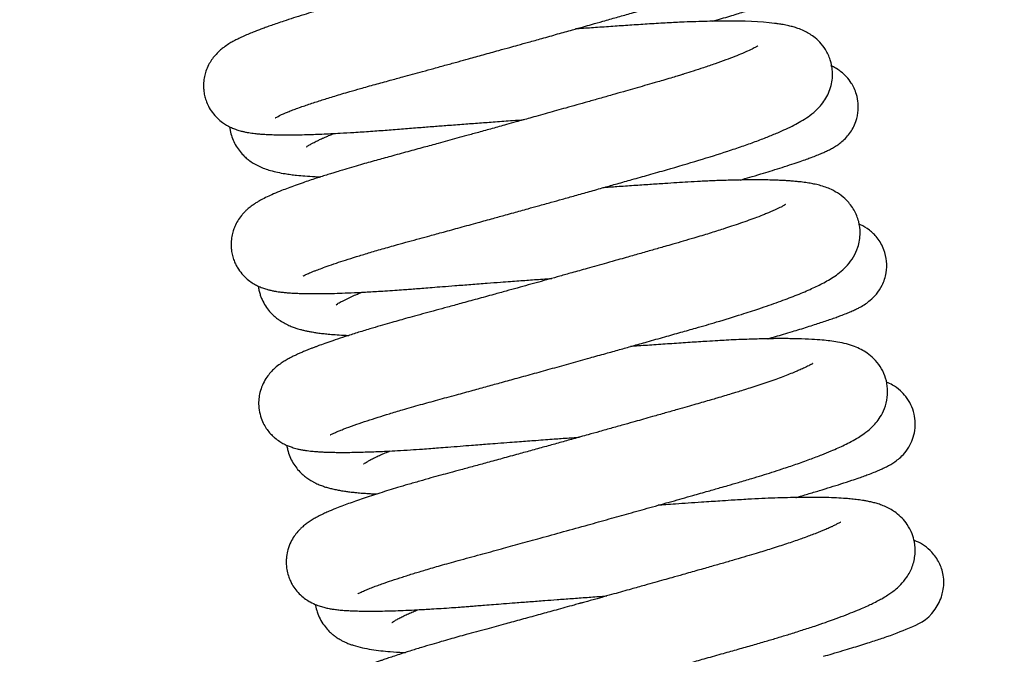
# Model space of a CAD drawing. Units: millimetres. Extents: x -1837 to 3913, y -5869 to -1756.
# Drawn here: x 150 to 189, y -2776 to -2751 of the extents above; entities that cross this region are included whole.
import ezdxf

# ---------------------------------------------------------------- set-up
doc = ezdxf.new("R2010")
doc.units = ezdxf.units.MM
doc.header["$LTSCALE"] = 10
doc.layers.add('FAKRO LOFT LADDERS', color=7, linetype='Continuous')
doc.layers.add('FAKRO TEXT', color=80, linetype='Continuous', lineweight=9)
doc.styles.get("Standard").update_dxf_attribs({"font": 'verdana.ttf'})
doc.dimstyles.get("Standard").update_dxf_attribs({"dimtxt": 0.18, "dimasz": 0.18, "dimexe": 0.18, "dimexo": 0.0625, "dimgap": 0.09, "dimtad": 0, "dimtih": 1, "dimtoh": 1, "dimdec": 4, "dimzin": 0, "dimdsep": 46, "dimtxsty": 'Standard', "dimcen": 0.09, "dimadec": 0, "dimazin": 0, "dimtfac": 1, "dimtdec": 4, "dimtofl": 0, "dimtmove": 0, "dimatfit": 3, "dimfxl": 1, "dimtolj": 1, "dimtzin": 0, "dimarcsym": 0})

# ---------------------------------------------------------------- blocks, each defined once
blk = doc.blocks.new('*D10')
at = {"layer": 'Defpoints', "color": 0, "linetype": 'Continuous', "transparency": 16777216}
for p in [(0.665, -2601.566), (1367.361, -5221.561), (0.665, -5389.612)]:
    blk.add_point(p, dxfattribs=at)
at = {"layer": 'FAKRO TEXT', "color": 0, "linetype": 'Continuous', "lineweight": -2, "transparency": 16777216}
for p, q in [((0.665, -2601.629), (0.665, -5389.792)), ((1367.361, -5221.623), (1367.361, -5389.792)), ((1337.361, -5389.612), (30.665, -5389.612))]:
    blk.add_line(p, q, dxfattribs=at)
at = {"layer": 'FAKRO TEXT', "color": 0, "linetype": 'Continuous', "transparency": 16777216}
for points in [[(30.665, -5384.612), (30.665, -5394.612), (0.665, -5389.612)], [(1337.361, -5384.612), (1337.361, -5394.612), (1367.361, -5389.612)]]:
    blk.add_solid(points, dxfattribs=at)
at = {"layer": 'FAKRO TEXT', "linetype": 'Continuous', "lineweight": 20, "transparency": 16777216, "insert": (701.387, -5369.068), "char_height": 30, "attachment_point": 5}
blk.add_mtext('\\A1;C', dxfattribs=at)
blk = doc.blocks.new('A$C440D5DCA')
at = {"color": 7, "linetype": 'Continuous'}
for points, knots in [([(188.432, 2588.554), (188.426, 2588.537), (188.635, 2588.68), (189, 2588.82), (189.182, 2588.889), (189.393, 2588.965), (189.612, 2589.041), (189.842, 2589.119), (190.148, 2589.219), (190.56, 2589.349), (191.02, 2589.489), (191.456, 2589.618), (191.896, 2589.744), (192.432, 2589.894), (193.002, 2590.049), (193.507, 2590.187), (193.942, 2590.306), (194.359, 2590.42), (194.814, 2590.545), (195.289, 2590.675), (195.754, 2590.804), (196.246, 2590.939), (196.79, 2591.09), (197.342, 2591.243), (197.806, 2591.372), (198.202, 2591.482), (198.629, 2591.601), (199.162, 2591.75), (199.753, 2591.916), (200.315, 2592.074), (200.766, 2592.201), (201.174, 2592.316), (201.618, 2592.441), (202.13, 2592.586), (202.688, 2592.744), (203.276, 2592.911), (203.843, 2593.076), (204.323, 2593.22), (204.71, 2593.339), (205.09, 2593.459), (205.471, 2593.582), (205.835, 2593.704), (206.146, 2593.812), (206.428, 2593.913), (206.694, 2594.01), (206.951, 2594.108), (207.217, 2594.213), (207.473, 2594.32), (207.705, 2594.421), (207.913, 2594.518), (208.134, 2594.626), (208.354, 2594.744), (208.573, 2594.875), (208.749, 2594.995), (208.89, 2595.103), (209.03, 2595.224), (209.174, 2595.368), (209.336, 2595.569), (209.482, 2595.799), (209.614, 2596.118), (209.814, 2596.983), (209.268, 2597.986), (208.692, 2598.339), (208.473, 2598.449), (208.268, 2598.526), (208.077, 2598.583), (207.919, 2598.622), (207.776, 2598.651), (207.641, 2598.676), (207.521, 2598.694), (207.399, 2598.711), (207.238, 2598.73), (207.058, 2598.748), (206.857, 2598.764), (206.691, 2598.774), (206.547, 2598.782), (206.412, 2598.788), (206.257, 2598.794), (206.077, 2598.799), (205.863, 2598.803), (205.631, 2598.805), (205.385, 2598.806), (205.119, 2598.804), (204.822, 2598.799), (204.501, 2598.792), (204.172, 2598.782), (203.869, 2598.771), (203.584, 2598.759), (203.327, 2598.747), (203.064, 2598.733), (202.764, 2598.717), (202.389, 2598.694), (201.956, 2598.665), (201.507, 2598.635), (201.014, 2598.602), (200.504, 2598.567), (199.983, 2598.531), (199.613, 2598.506), (199.415, 2598.492), (199.372, 2598.489)], [0.97073507, 0.97073507, 0.97073507, 0.97073507, 0.971126883, 0.97119665, 0.971284015, 0.9713693, 0.971447885, 0.971524368, 0.971602627, 0.97173996, 0.971888689, 0.971969799, 0.972069757, 0.97220615, 0.97233754, 0.972442412, 0.972523299, 0.972604997, 0.972694362, 0.972792897, 0.972882855, 0.972962588, 0.973073821, 0.973190348, 0.97327279, 0.973333375, 0.973411815, 0.973511624, 0.973632291, 0.973745118, 0.973831216, 0.973892062, 0.973982676, 0.974091973, 0.974199135, 0.97432475, 0.974461894, 0.974569516, 0.974650349, 0.974734087, 0.974844933, 0.974938595, 0.975022732, 0.975103148, 0.975183582, 0.975264063, 0.975348173, 0.97544984, 0.975537652, 0.975613001, 0.975699966, 0.975810981, 0.975919294, 0.976006941, 0.976064162, 0.976119557, 0.976202057, 0.976258972, 0.976340757, 0.976414355, 0.976490639, 0.976915784, 0.97697855, 0.977055097, 0.977144422, 0.977216427, 0.977282218, 0.977338844, 0.977393168, 0.977446035, 0.977489987, 0.977536896, 0.977624548, 0.97769578, 0.977750936, 0.977795357, 0.977838936, 0.977882609, 0.977941506, 0.978004656, 0.978072494, 0.978140312, 0.978207981, 0.97828378, 0.978370506, 0.978447781, 0.978518434, 0.978581139, 0.978642113, 0.978689165, 0.978752618, 0.978834919, 0.978925594, 0.979018652, 0.979104405, 0.979216133, 0.979312985, 0.9793994, 0.979422993, 0.979422993, 0.979422993, 0.979422993]), ([(206.691, 2597.812), (206.691, 2597.812), (206.692, 2597.813), (206.67, 2597.798), (206.614, 2597.765), (206.539, 2597.725), (206.449, 2597.68), (206.343, 2597.63), (206.214, 2597.571), (206.043, 2597.497), (205.809, 2597.401), (205.532, 2597.295), (205.229, 2597.183), (204.928, 2597.076), (204.637, 2596.977), (204.381, 2596.892), (204.154, 2596.818), (203.951, 2596.753), (203.725, 2596.682), (203.462, 2596.601), (203.198, 2596.521), (202.926, 2596.441), (202.609, 2596.348), (202.193, 2596.229), (201.706, 2596.089), (201.169, 2595.936), (200.67, 2595.794), (200.261, 2595.678), (199.983, 2595.6), (199.752, 2595.534), (199.524, 2595.47), (199.264, 2595.397), (198.971, 2595.314), (198.592, 2595.208), (198.113, 2595.073), (197.519, 2594.907), (196.858, 2594.723), (196.168, 2594.532), (195.518, 2594.352), (194.954, 2594.196), (194.464, 2594.061), (193.99, 2593.932), (193.482, 2593.793), (192.994, 2593.66), (192.548, 2593.538), (192.173, 2593.437), (191.84, 2593.347), (191.562, 2593.27), (191.321, 2593.203), (191.074, 2593.133), (190.743, 2593.039), (190.362, 2592.928), (189.954, 2592.807), (189.559, 2592.686), (189.162, 2592.561), (188.809, 2592.446), (188.518, 2592.348), (188.285, 2592.267), (188.08, 2592.194), (187.894, 2592.125), (187.715, 2592.058), (187.528, 2591.984), (187.326, 2591.901), (187.122, 2591.811), (186.944, 2591.727), (186.769, 2591.636), (186.612, 2591.547), (186.454, 2591.446), (186.307, 2591.336), (186.17, 2591.219), (186.025, 2591.073), (185.88, 2590.887), (185.753, 2590.676), (185.655, 2590.447), (185.589, 2590.205), (185.558, 2589.986), (185.555, 2589.78), (185.571, 2589.596), (185.607, 2589.403), (185.679, 2589.178), (185.79, 2588.943), (185.955, 2588.699), (186.157, 2588.489), (186.347, 2588.343), (186.509, 2588.244), (186.602, 2588.195), (186.727, 2588.138), (186.822, 2588.101), (186.918, 2588.068), (187.021, 2588.037), (187.126, 2588.01), (187.238, 2587.986), (187.368, 2587.962), (187.492, 2587.944), (187.624, 2587.927), (187.764, 2587.913), (187.933, 2587.9), (188.13, 2587.888), (188.381, 2587.878), (188.668, 2587.873), (188.988, 2587.872), (189.327, 2587.875), (189.655, 2587.882), (189.985, 2587.892), (190.305, 2587.904), (190.661, 2587.92), (191.086, 2587.942), (191.614, 2587.973), (192.245, 2588.015), (192.911, 2588.065), (193.565, 2588.118), (194.189, 2588.167), (194.779, 2588.212), (195.374, 2588.258), (195.987, 2588.304), (196.626, 2588.351), (197.28, 2588.4), (197.88, 2588.444), (198.27, 2588.472), (198.426, 2588.483)], [0.023908531, 0.023908531, 0.023908531, 0.023908531, 0.023911424, 0.023993713, 0.02407383, 0.02413147, 0.024199057, 0.024267881, 0.024324341, 0.024408079, 0.024512338, 0.024616564, 0.024715259, 0.024818275, 0.024895751, 0.024969112, 0.025029778, 0.025076345, 0.02512669, 0.025200039, 0.025268469, 0.025314323, 0.025388235, 0.025482704, 0.025586708, 0.025697039, 0.025814745, 0.025887212, 0.025939421, 0.025978135, 0.02602189, 0.026071713, 0.026127641, 0.026189696, 0.026287479, 0.026399173, 0.026524762, 0.026659243, 0.026787979, 0.026893447, 0.026981904, 0.027072198, 0.027171013, 0.027284335, 0.027368683, 0.027448038, 0.02752183, 0.027583553, 0.027631685, 0.02768315, 0.027751632, 0.027862368, 0.027957483, 0.028058405, 0.028173203, 0.028287379, 0.028370454, 0.028446826, 0.02851711, 0.028583161, 0.02864936, 0.028720528, 0.028808454, 0.028904216, 0.028999078, 0.029070285, 0.029152709, 0.029245798, 0.029300035, 0.029357873, 0.029422768, 0.02948044, 0.029534399, 0.029593475, 0.029639267, 0.029689568, 0.029727882, 0.02976145, 0.029802949, 0.0298457, 0.029897576, 0.029960291, 0.030026749, 0.030084543, 0.03012966, 0.03017186, 0.030197869, 0.030226227, 0.030274583, 0.03031247, 0.030340729, 0.030398281, 0.030459992, 0.030511062, 0.030564746, 0.030634659, 0.030694687, 0.030778969, 0.030873976, 0.030983527, 0.031086695, 0.031192314, 0.031300865, 0.031375457, 0.031465606, 0.031556821, 0.031647622, 0.031777814, 0.031926869, 0.032068274, 0.032202075, 0.032328211, 0.032439872, 0.032544983, 0.032666833, 0.032783261, 0.032898196, 0.033025247, 0.033110107, 0.033110107, 0.033110107, 0.033110107]), ([(205.978, 2592.431), (206.011, 2592.44), (206.283, 2592.519), (206.734, 2592.652), (207.319, 2592.831), (207.745, 2592.966), (208.068, 2593.072), (208.298, 2593.149), (208.545, 2593.235), (208.786, 2593.323), (208.993, 2593.402), (209.165, 2593.472), (209.315, 2593.536), (209.457, 2593.602), (209.606, 2593.677), (209.768, 2593.771), (209.951, 2593.893), (210.203, 2594.113), (210.425, 2594.402), (210.588, 2594.741), (210.686, 2595.116), (210.693, 2595.501), (210.622, 2595.86), (210.499, 2596.173), (210.298, 2596.485), (210.066, 2596.72), (209.821, 2596.89), (209.678, 2596.968), (209.506, 2597.044), (209.427, 2597.072), (209.395, 2597.082)], [0.979347295, 0.979347295, 0.979347295, 0.979347295, 0.979372264, 0.979552098, 0.979704351, 0.979876835, 0.97995699, 0.980038999, 0.980130601, 0.980247096, 0.98034743, 0.9804222, 0.980504044, 0.980578748, 0.980667533, 0.980743108, 0.980831354, 0.980917177, 0.981006777, 0.981069915, 0.98114414, 0.9812338, 0.981289905, 0.981359385, 0.981425237, 0.98150925, 0.981564279, 0.981615999, 0.981659427, 0.981693846, 0.981693846, 0.981693846, 0.981693846]), ([(189.556, 2582.233), (189.55, 2582.219), (189.547, 2582.201), (189.595, 2582.235), (189.675, 2582.271), (189.782, 2582.32), (189.913, 2582.375), (190.055, 2582.431), (190.251, 2582.506), (190.529, 2582.607), (190.864, 2582.722), (191.259, 2582.852), (191.689, 2582.987), (192.18, 2583.136), (192.729, 2583.297), (193.269, 2583.45), (193.778, 2583.591), (194.214, 2583.709), (194.679, 2583.836), (195.217, 2583.983), (195.859, 2584.159), (196.529, 2584.343), (197.139, 2584.511), (197.617, 2584.644), (197.986, 2584.746), (198.287, 2584.829), (198.617, 2584.921), (199.026, 2585.035), (199.485, 2585.163), (199.976, 2585.3), (200.487, 2585.443), (201.046, 2585.599), (201.612, 2585.758), (202.182, 2585.919), (202.782, 2586.088), (203.446, 2586.276), (204.812, 2586.663), (206.09, 2587.047), (207.173, 2587.414), (207.702, 2587.603), (208.178, 2587.785), (208.582, 2587.951), (208.943, 2588.111), (209.236, 2588.254), (209.542, 2588.42), (209.823, 2588.599), (210.054, 2588.775), (210.287, 2589.007), (210.44, 2589.194), (210.606, 2589.469), (210.722, 2589.76), (210.788, 2590.067), (210.806, 2590.454), (210.728, 2590.879), (210.532, 2591.29), (210.288, 2591.6), (210.054, 2591.804), (209.845, 2591.943), (209.619, 2592.062), (209.419, 2592.141), (209.219, 2592.204), (209.023, 2592.254), (208.822, 2592.294), (208.636, 2592.324), (207.961, 2592.414), (207.149, 2592.443), (206.075, 2592.433), (205.651, 2592.424), (205.205, 2592.411), (204.681, 2592.39), (204.072, 2592.36), (203.38, 2592.318), (202.677, 2592.27), (201.984, 2592.223), (201.306, 2592.177), (200.8, 2592.142), (200.53, 2592.123), (200.478, 2592.12)], [0.957890476, 0.957890476, 0.957890476, 0.957890476, 0.957941008, 0.958012116, 0.95807829, 0.958185348, 0.958244844, 0.958311056, 0.95840771, 0.958514387, 0.958647739, 0.958762313, 0.958891836, 0.959021615, 0.959157435, 0.959302059, 0.959400679, 0.959497563, 0.959583071, 0.959693011, 0.95982671, 0.959966646, 0.96008349, 0.960176358, 0.960238084, 0.96029134, 0.96034595, 0.960423316, 0.960519773, 0.960602898, 0.96069814, 0.960807183, 0.960918533, 0.961021198, 0.961136862, 0.961271528, 0.961420534, 0.961985008, 0.962139898, 0.962292728, 0.962446417, 0.962595174, 0.962719704, 0.962859544, 0.962983319, 0.963118926, 0.963263445, 0.963324209, 0.963411615, 0.963487383, 0.96356173, 0.963628108, 0.963693893, 0.963799537, 0.963894628, 0.96397999, 0.964061259, 0.964126331, 0.964192125, 0.964280701, 0.964355674, 0.964427492, 0.964522323, 0.964600615, 0.964661139, 0.965299906, 0.965404148, 0.965506813, 0.965618045, 0.965724109, 0.965866819, 0.966018878, 0.966159614, 0.966292461, 0.966426234, 0.96654706, 0.96657609, 0.96657609, 0.96657609, 0.96657609]), ([(207.797, 2591.444), (207.798, 2591.444), (207.797, 2591.443), (207.772, 2591.427), (207.742, 2591.409), (207.693, 2591.382), (207.578, 2591.322), (207.422, 2591.247), (207.168, 2591.135), (206.878, 2591.017), (206.513, 2590.878), (206.095, 2590.728), (205.651, 2590.576), (205.232, 2590.44), (204.931, 2590.344), (204.717, 2590.278), (204.537, 2590.223), (204.288, 2590.147), (204.008, 2590.064), (203.753, 2589.99), (203.353, 2589.875), (202.913, 2589.749), (202.375, 2589.595), (201.939, 2589.471), (201.464, 2589.337), (200.99, 2589.202), (200.537, 2589.074), (200.118, 2588.956), (199.725, 2588.846), (199.353, 2588.742), (198.994, 2588.641), (198.669, 2588.551), (198.373, 2588.468), (198.058, 2588.38), (197.646, 2588.266), (197.145, 2588.127), (196.615, 2587.98), (196.141, 2587.849), (195.725, 2587.735), (195.344, 2587.63), (194.903, 2587.51), (194.368, 2587.364), (193.729, 2587.189), (193.087, 2587.016), (192.565, 2586.873), (192.167, 2586.761), (191.835, 2586.666), (191.489, 2586.565), (191.173, 2586.471), (190.927, 2586.397), (190.732, 2586.337), (190.45, 2586.249), (190.035, 2586.117), (189.605, 2585.973), (189.237, 2585.844), (188.949, 2585.738), (188.653, 2585.624), (188.376, 2585.509), (188.101, 2585.384), (187.909, 2585.286), (187.75, 2585.196), (187.63, 2585.123), (187.497, 2585.032), (187.376, 2584.937), (187.264, 2584.837), (187.17, 2584.743), (187.059, 2584.615), (186.93, 2584.435), (186.819, 2584.221), (186.74, 2584.01), (186.686, 2583.794), (186.661, 2583.572), (186.663, 2583.367), (186.684, 2583.178), (186.727, 2582.98), (186.794, 2582.79), (186.871, 2582.628), (186.981, 2582.44), (187.144, 2582.234), (187.357, 2582.042), (187.543, 2581.913), (187.755, 2581.8), (187.904, 2581.739), (188.09, 2581.677), (188.226, 2581.642), (188.36, 2581.613), (188.49, 2581.59), (188.622, 2581.571), (188.759, 2581.555), (188.918, 2581.54), (189.084, 2581.528), (189.261, 2581.518), (189.45, 2581.511), (189.671, 2581.505), (189.963, 2581.502), (190.309, 2581.504), (190.713, 2581.511), (191.137, 2581.524), (191.538, 2581.54), (191.902, 2581.557), (192.199, 2581.573), (192.508, 2581.591), (192.852, 2581.613), (193.213, 2581.637), (193.551, 2581.661), (193.84, 2581.683), (194.11, 2581.704), (194.405, 2581.727), (194.751, 2581.755), (195.167, 2581.787), (195.682, 2581.827), (196.283, 2581.873), (196.895, 2581.92), (197.428, 2581.96), (197.851, 2581.991), (198.201, 2582.017), (198.521, 2582.04), (198.841, 2582.064), (199.177, 2582.088), (199.41, 2582.105), (199.532, 2582.114)], [0.036751575, 0.036751575, 0.036751575, 0.036751575, 0.036759377, 0.036845176, 0.036907621, 0.036965418, 0.03702153, 0.037162174, 0.037265755, 0.037394317, 0.03752265, 0.037660183, 0.037795081, 0.037907359, 0.037996223, 0.0380244, 0.038065301, 0.038127025, 0.038200903, 0.038258666, 0.038298617, 0.038465266, 0.038539512, 0.038631284, 0.038730381, 0.038822543, 0.038909708, 0.038993009, 0.039063088, 0.039133827, 0.039203963, 0.039265542, 0.039317088, 0.039371017, 0.039442805, 0.039548723, 0.039653988, 0.039743668, 0.039820338, 0.039893918, 0.039966075, 0.040080709, 0.04021389, 0.040358399, 0.040487727, 0.040558452, 0.040629874, 0.040718571, 0.040807677, 0.040866683, 0.040909632, 0.040961942, 0.04109482, 0.041260211, 0.041364504, 0.041466868, 0.041572697, 0.04171093, 0.041824934, 0.04194564, 0.042007343, 0.0420647, 0.042124554, 0.042196272, 0.042234304, 0.042268919, 0.042308296, 0.042371894, 0.042429329, 0.042468647, 0.042514886, 0.042566073, 0.042603629, 0.042637076, 0.042681105, 0.042722935, 0.042755842, 0.04278965, 0.042855817, 0.042921292, 0.042978136, 0.043030073, 0.043100851, 0.043161138, 0.043213915, 0.043274589, 0.043331394, 0.04338849, 0.043448263, 0.043515257, 0.043594159, 0.043656107, 0.043727832, 0.043810347, 0.043897143, 0.044029752, 0.044142969, 0.044255948, 0.044384005, 0.044458204, 0.044528876, 0.044599409, 0.044676433, 0.044764821, 0.044840252, 0.044895531, 0.044948913, 0.045009363, 0.045077724, 0.045159195, 0.045257746, 0.045379846, 0.045503744, 0.04560244, 0.045675514, 0.04573642, 0.045794432, 0.045850155, 0.045910819, 0.045977108, 0.045977108, 0.045977108, 0.045977108]), ([(207.09, 2586.061), (207.122, 2586.07), (207.285, 2586.117), (207.605, 2586.211), (208.005, 2586.33), (208.406, 2586.453), (208.79, 2586.573), (209.159, 2586.693), (209.484, 2586.803), (209.739, 2586.892), (209.961, 2586.974), (210.167, 2587.053), (210.352, 2587.129), (210.522, 2587.204), (210.676, 2587.279), (210.826, 2587.359), (210.996, 2587.464), (211.17, 2587.595), (211.345, 2587.759), (211.52, 2587.978), (211.656, 2588.211), (211.75, 2588.451), (211.804, 2588.678), (211.831, 2588.9), (211.829, 2589.174), (211.774, 2589.469), (211.672, 2589.74), (211.538, 2589.983), (211.361, 2590.21), (211.153, 2590.4), (210.964, 2590.529), (210.827, 2590.602), (210.754, 2590.638), (210.733, 2590.648)], [0.966481068, 0.966481068, 0.966481068, 0.966481068, 0.96650477, 0.96660329, 0.966727878, 0.966831597, 0.966950843, 0.967083969, 0.967203613, 0.967309366, 0.967391433, 0.967493956, 0.967598303, 0.967678023, 0.967762237, 0.967853334, 0.967931313, 0.967999775, 0.968066038, 0.968122591, 0.968177083, 0.968235815, 0.968276333, 0.968315316, 0.968365936, 0.96843519, 0.968487714, 0.968533798, 0.968598008, 0.968661325, 0.9687096, 0.968752784, 0.968771774, 0.968771774, 0.968771774, 0.968771774]), ([(186.605, 2588.193), (186.61, 2588.145), (186.644, 2587.919), (186.75, 2587.611), (186.937, 2587.302), (187.09, 2587.114), (187.242, 2586.966), (187.36, 2586.869), (187.548, 2586.735), (187.761, 2586.619), (188.016, 2586.514), (188.261, 2586.435), (188.528, 2586.369), (188.803, 2586.318), (189.049, 2586.282), (189.321, 2586.25), (189.635, 2586.221), (189.962, 2586.2), (190.18, 2586.19), (190.256, 2586.187)], [0.025443668, 0.025443668, 0.025443668, 0.025443668, 0.025475109, 0.025591381, 0.025652445, 0.025715163, 0.025758407, 0.025805572, 0.025834805, 0.025948865, 0.026029852, 0.026121604, 0.026236644, 0.026351421, 0.026438272, 0.026520617, 0.026633191, 0.026761554, 0.026828498, 0.026828498, 0.026828498, 0.026828498]), ([(189.683, 2587.388), (189.683, 2587.389), (189.694, 2587.397), (189.752, 2587.437), (189.862, 2587.501), (189.998, 2587.574), (190.155, 2587.652), (190.312, 2587.726), (190.445, 2587.785), (190.586, 2587.847), (190.701, 2587.895), (190.771, 2587.923), (190.777, 2587.926)], [0.9753797768, 0.9753797768, 0.9753797768, 0.9753797768, 0.975443059, 0.9755456767, 0.975644231, 0.9757253131, 0.9758265162, 0.9758962866, 0.9759451518, 0.9759980932, 0.9760672804, 0.9760741597, 0.9760741597, 0.9760741597, 0.9760741597]), ([(190.643, 2575.833), (190.643, 2575.833), (190.659, 2575.843), (190.727, 2575.877), (190.828, 2575.924), (190.925, 2575.966), (190.998, 2575.996), (191.073, 2576.027), (191.171, 2576.066), (191.366, 2576.141), (191.676, 2576.253), (192.105, 2576.398), (192.547, 2576.54), (193.021, 2576.687), (193.583, 2576.855), (194.231, 2577.041), (194.955, 2577.241), (195.664, 2577.433), (196.335, 2577.617), (196.943, 2577.784), (197.533, 2577.946), (198.162, 2578.119), (198.843, 2578.308), (199.565, 2578.508), (200.309, 2578.715), (201.022, 2578.914), (201.673, 2579.096), (202.237, 2579.254), (202.793, 2579.41), (203.398, 2579.581), (204.05, 2579.765), (204.702, 2579.95), (205.402, 2580.148), (206.232, 2580.388), (207.08, 2580.648), (207.91, 2580.918), (208.634, 2581.169), (209.317, 2581.427), (209.895, 2581.669), (210.32, 2581.872), (210.637, 2582.046), (210.886, 2582.201), (211.136, 2582.388), (211.391, 2582.625), (211.645, 2582.965), (211.836, 2583.373), (211.927, 2583.896), (211.861, 2584.411), (211.674, 2584.875), (211.382, 2585.25), (211.064, 2585.51), (210.754, 2585.681), (210.514, 2585.776), (210.275, 2585.849), (210.055, 2585.9), (209.829, 2585.942), (209.636, 2585.969), (209.486, 2585.987), (209.373, 2585.999), (209.278, 2586.008), (209.164, 2586.018), (209.023, 2586.028), (208.837, 2586.04), (208.611, 2586.05), (208.345, 2586.059), (208.069, 2586.065), (207.839, 2586.067), (207.626, 2586.067), (207.43, 2586.066), (207.117, 2586.062), (206.664, 2586.053), (206.101, 2586.034), (205.533, 2586.008), (205.018, 2585.981), (204.54, 2585.951), (204.03, 2585.917), (203.456, 2585.879), (202.815, 2585.835), (202.187, 2585.792), (201.772, 2585.763), (201.583, 2585.75)], [0.945089586, 0.945089586, 0.945089586, 0.945089586, 0.94516889, 0.945255447, 0.945362983, 0.945411561, 0.945451717, 0.94548991, 0.945535371, 0.945600795, 0.9457621, 0.945906455, 0.946041216, 0.946166365, 0.946303958, 0.946477235, 0.946631762, 0.946789935, 0.946927262, 0.947042476, 0.947152536, 0.947272249, 0.947404143, 0.947539137, 0.947678045, 0.94782021, 0.947937983, 0.94804392, 0.948139806, 0.948255605, 0.948394564, 0.948525187, 0.948651106, 0.948832076, 0.949064762, 0.949241006, 0.949460111, 0.949669935, 0.949883755, 0.950086563, 0.950200391, 0.950319228, 0.950440702, 0.950557114, 0.950668243, 0.950772547, 0.950893664, 0.950989878, 0.951094231, 0.951204968, 0.951301059, 0.951404947, 0.951495998, 0.951595523, 0.951684866, 0.951768643, 0.951871356, 0.951922407, 0.951951683, 0.951984712, 0.95202598, 0.952077236, 0.95213331, 0.952216574, 0.952299044, 0.952381645, 0.952460446, 0.952497914, 0.952550367, 0.952620816, 0.952746606, 0.952888434, 0.953019189, 0.953127862, 0.953221679, 0.953319108, 0.953439721, 0.953563971, 0.953690888, 0.953795642, 0.953795642, 0.953795642, 0.953795642]), ([(208.903, 2585.074), (208.903, 2585.074), (208.895, 2585.069), (208.873, 2585.055), (208.846, 2585.039), (208.791, 2585.009), (208.722, 2584.973), (208.635, 2584.929), (208.53, 2584.88), (208.428, 2584.834), (208.332, 2584.792), (208.215, 2584.743), (208.027, 2584.666), (207.768, 2584.565), (207.442, 2584.445), (207.107, 2584.326), (206.765, 2584.21), (206.437, 2584.103), (206.138, 2584.007), (205.852, 2583.918), (205.551, 2583.826), (205.205, 2583.722), (204.817, 2583.608), (204.424, 2583.496), (204.093, 2583.401), (203.817, 2583.322), (203.566, 2583.25), (203.305, 2583.176), (203.039, 2583.101), (202.776, 2583.026), (202.492, 2582.945), (202.145, 2582.847), (201.623, 2582.7), (201.006, 2582.526), (200.379, 2582.35), (199.868, 2582.207), (199.425, 2582.084), (199.002, 2581.966), (198.579, 2581.849), (198.143, 2581.728), (197.68, 2581.6), (197.14, 2581.451), (196.534, 2581.284), (195.915, 2581.115), (195.368, 2580.965), (194.889, 2580.835), (194.447, 2580.715), (194.038, 2580.605), (193.676, 2580.505), (193.344, 2580.411), (193.004, 2580.315), (192.626, 2580.205), (192.187, 2580.075), (191.712, 2579.93), (191.248, 2579.782), (190.843, 2579.649), (190.506, 2579.533), (190.268, 2579.447), (190.102, 2579.386), (189.987, 2579.342), (189.866, 2579.295), (189.74, 2579.245), (189.6, 2579.188), (189.461, 2579.129), (189.34, 2579.075), (189.211, 2579.015), (189.067, 2578.944), (188.919, 2578.864), (188.752, 2578.765), (188.575, 2578.644), (188.393, 2578.496), (188.211, 2578.305), (188.054, 2578.096), (187.913, 2577.836), (187.819, 2577.558), (187.77, 2577.279), (187.763, 2576.981), (187.811, 2576.669), (187.913, 2576.379), (188.034, 2576.152), (188.17, 2575.962), (188.302, 2575.819), (188.445, 2575.689), (188.604, 2575.572), (188.791, 2575.465), (188.956, 2575.391), (189.092, 2575.341), (189.218, 2575.302), (189.318, 2575.276), (189.457, 2575.245), (189.59, 2575.222), (189.718, 2575.203), (189.842, 2575.188), (189.956, 2575.177), (190.071, 2575.167), (190.213, 2575.157), (190.385, 2575.148), (190.558, 2575.141), (190.739, 2575.137), (190.938, 2575.134), (191.199, 2575.133), (191.509, 2575.136), (191.858, 2575.143), (192.209, 2575.154), (192.555, 2575.167), (192.925, 2575.184), (193.356, 2575.206), (193.833, 2575.235), (194.286, 2575.265), (194.664, 2575.292), (195.005, 2575.318), (195.396, 2575.349), (195.839, 2575.384), (196.267, 2575.418), (196.632, 2575.446), (196.984, 2575.473), (197.384, 2575.503), (197.814, 2575.536), (198.213, 2575.566), (198.565, 2575.593), (198.912, 2575.618), (199.269, 2575.645), (199.606, 2575.669), (199.922, 2575.693), (200.258, 2575.717), (200.502, 2575.735), (200.637, 2575.744)], [0.049616522, 0.049616522, 0.049616522, 0.049616522, 0.049655092, 0.049721891, 0.049776078, 0.049834077, 0.049881588, 0.049947491, 0.050017565, 0.050065751, 0.050109229, 0.050156951, 0.050224769, 0.050344337, 0.050449797, 0.050553637, 0.050655899, 0.050745653, 0.050816904, 0.050888596, 0.050958914, 0.051034651, 0.051130946, 0.051220868, 0.051291502, 0.051342113, 0.051393913, 0.05144734, 0.051501764, 0.051554185, 0.051604793, 0.051670223, 0.051758141, 0.051908115, 0.052023842, 0.052113737, 0.05219658, 0.052273142, 0.052351576, 0.052435242, 0.052519752, 0.052614344, 0.052744354, 0.052871138, 0.052979799, 0.053074017, 0.053166463, 0.05325807, 0.053337904, 0.053405905, 0.053483182, 0.053572907, 0.053677135, 0.053811528, 0.053946561, 0.054069269, 0.054178352, 0.054275346, 0.054318839, 0.054359678, 0.054406475, 0.054459768, 0.054513593, 0.05458179, 0.05464112, 0.054684941, 0.054757135, 0.054845116, 0.054923287, 0.055004665, 0.055099306, 0.055164537, 0.055227113, 0.055295641, 0.055359535, 0.055411456, 0.055468121, 0.05553662, 0.055598364, 0.055649914, 0.055695018, 0.055738802, 0.055771062, 0.0558314, 0.055883111, 0.055940173, 0.055994211, 0.056031115, 0.056081544, 0.056137579, 0.056194901, 0.056253999, 0.056312293, 0.056358582, 0.056400571, 0.056460689, 0.05653478, 0.056605882, 0.056657434, 0.05673316, 0.056813415, 0.056917781, 0.057024716, 0.057120975, 0.057209981, 0.057299522, 0.057403015, 0.057524377, 0.057631326, 0.057705973, 0.057769569, 0.057848422, 0.057949912, 0.058039525, 0.058103731, 0.058163994, 0.058243168, 0.058332314, 0.058406875, 0.058465926, 0.058527481, 0.058598489, 0.058661531, 0.058711701, 0.058770533, 0.058844224, 0.058844224, 0.058844224, 0.058844224]), ([(208.206, 2579.692), (208.207, 2579.692), (208.309, 2579.722), (208.519, 2579.783), (208.847, 2579.879), (209.172, 2579.977), (209.494, 2580.075), (209.791, 2580.168), (210.068, 2580.256), (210.327, 2580.341), (210.565, 2580.421), (210.786, 2580.497), (210.991, 2580.571), (211.201, 2580.65), (211.397, 2580.727), (211.593, 2580.811), (211.75, 2580.883), (211.918, 2580.969), (212.103, 2581.078), (212.304, 2581.224), (212.563, 2581.47), (212.813, 2581.845), (212.966, 2582.308), (212.985, 2582.806), (212.87, 2583.302), (212.617, 2583.739), (212.271, 2584.073), (212.009, 2584.226), (211.876, 2584.286), (211.853, 2584.296)], [0.953639085, 0.953639085, 0.953639085, 0.953639085, 0.953639804, 0.953714976, 0.953798461, 0.953897702, 0.953982966, 0.9540771, 0.954168216, 0.954251416, 0.954342993, 0.954428806, 0.954510155, 0.954600125, 0.954710914, 0.954802174, 0.954898863, 0.954975737, 0.955079628, 0.955160245, 0.95524736, 0.955339184, 0.955443403, 0.955532898, 0.955625664, 0.95573485, 0.955824129, 0.955923225, 0.955944245, 0.955944245, 0.955944245, 0.955944245]), ([(187.753, 2581.802), (187.76, 2581.746), (187.779, 2581.632), (187.815, 2581.496), (187.873, 2581.33), (187.954, 2581.152), (188.076, 2580.946), (188.233, 2580.753), (188.386, 2580.604), (188.512, 2580.501), (188.668, 2580.392), (188.837, 2580.295), (189.025, 2580.207), (189.189, 2580.145), (189.325, 2580.1), (189.454, 2580.063), (189.574, 2580.033), (189.721, 2580), (189.847, 2579.976), (189.983, 2579.952), (190.142, 2579.928), (190.337, 2579.903), (190.569, 2579.879), (190.844, 2579.856), (191.126, 2579.838), (191.318, 2579.829), (191.39, 2579.826)], [0.038321754, 0.038321754, 0.038321754, 0.038321754, 0.038357673, 0.038397704, 0.038427261, 0.038460783, 0.038523679, 0.038588138, 0.038630517, 0.03867922, 0.038715008, 0.038788004, 0.038858633, 0.038918027, 0.038977331, 0.039016778, 0.03907021, 0.039126691, 0.039181098, 0.039221029, 0.039283797, 0.039359918, 0.039433125, 0.039526852, 0.039634587, 0.039697931, 0.039697931, 0.039697931, 0.039697931]), ([(190.887, 2581.049), (190.869, 2581.04), (190.885, 2581.075), (191.076, 2581.179), (191.272, 2581.279), (191.493, 2581.383), (191.704, 2581.475), (191.843, 2581.533), (191.902, 2581.558)], [0.9625350189, 0.9625350189, 0.9625350189, 0.9625350189, 0.9627138508, 0.9628308257, 0.9629504208, 0.9630521732, 0.9631435896, 0.9632082095, 0.9632082095, 0.9632082095, 0.9632082095]), ([(191.747, 2569.463), (191.747, 2569.463), (191.747, 2569.463), (191.773, 2569.478), (191.866, 2569.524), (191.984, 2569.577), (192.137, 2569.642), (192.332, 2569.719), (192.543, 2569.797), (192.795, 2569.887), (193.118, 2569.998), (193.53, 2570.132), (193.981, 2570.274), (194.489, 2570.427), (195.077, 2570.598), (195.81, 2570.804), (196.629, 2571.025), (197.462, 2571.253), (198.268, 2571.474), (199.101, 2571.704), (200.014, 2571.956), (200.94, 2572.213), (201.817, 2572.458), (202.645, 2572.689), (203.486, 2572.925), (204.343, 2573.166), (205.122, 2573.386), (205.769, 2573.569), (206.236, 2573.702), (206.639, 2573.817), (207.063, 2573.94), (207.519, 2574.075), (207.967, 2574.212), (208.375, 2574.341), (208.832, 2574.489), (209.352, 2574.664), (209.882, 2574.853), (210.35, 2575.031), (210.723, 2575.183), (211.019, 2575.312), (211.292, 2575.439), (211.56, 2575.575), (211.818, 2575.721), (212.084, 2575.897), (212.311, 2576.077), (212.534, 2576.306), (212.72, 2576.556), (212.894, 2576.888), (213.011, 2577.335), (213.012, 2577.777), (212.908, 2578.215), (212.716, 2578.592), (212.466, 2578.897), (212.195, 2579.119), (211.928, 2579.277), (211.652, 2579.397), (211.331, 2579.495), (211.023, 2579.559), (210.699, 2579.607), (210.362, 2579.642), (209.944, 2579.672), (209.506, 2579.689), (209.103, 2579.696), (208.812, 2579.698), (208.553, 2579.697), (208.314, 2579.694), (208.057, 2579.69), (207.739, 2579.682), (207.359, 2579.67), (206.945, 2579.653), (206.558, 2579.635), (206.166, 2579.613), (205.685, 2579.585), (205.073, 2579.544), (204.362, 2579.496), (203.643, 2579.447), (203.086, 2579.408), (202.769, 2579.386), (202.689, 2579.381)], [0.932243603, 0.932243603, 0.932243603, 0.932243603, 0.93224947, 0.932357084, 0.932455012, 0.932522796, 0.932627352, 0.932729832, 0.932816591, 0.932900465, 0.933024434, 0.933156485, 0.933288695, 0.933411222, 0.933559601, 0.933723882, 0.933915082, 0.934087384, 0.934236028, 0.934392566, 0.934569965, 0.934754321, 0.934911563, 0.9350602, 0.935218629, 0.935386993, 0.935553371, 0.935678276, 0.935779523, 0.935844063, 0.935934774, 0.936054578, 0.936150143, 0.936246984, 0.936350215, 0.936495744, 0.936659969, 0.936813305, 0.936940957, 0.937048729, 0.937148005, 0.937268197, 0.93740033, 0.937510018, 0.937643375, 0.93772732, 0.937808649, 0.9378984, 0.937998827, 0.938096213, 0.938184488, 0.938273726, 0.938364002, 0.938451157, 0.938532006, 0.938631063, 0.938754463, 0.938904979, 0.939025692, 0.93914291, 0.939287, 0.939466039, 0.939560527, 0.939642233, 0.939710074, 0.939770055, 0.93982949, 0.939905543, 0.940005136, 0.940100446, 0.940189099, 0.940262106, 0.940353686, 0.940492562, 0.940636866, 0.94077431, 0.940906073, 0.940950177, 0.940950177, 0.940950177, 0.940950177]), ([(210.009, 2578.705), (210.01, 2578.706), (210.001, 2578.7), (209.986, 2578.69), (209.949, 2578.668), (209.909, 2578.646), (209.874, 2578.628), (209.826, 2578.603), (209.75, 2578.565), (209.647, 2578.516), (209.543, 2578.469), (209.432, 2578.421), (209.279, 2578.356), (209.065, 2578.27), (208.802, 2578.169), (208.516, 2578.064), (208.209, 2577.956), (207.887, 2577.846), (207.574, 2577.743), (207.285, 2577.651), (207.066, 2577.582), (206.885, 2577.526), (206.699, 2577.469), (206.451, 2577.394), (206.183, 2577.315), (205.903, 2577.234), (205.621, 2577.153), (205.303, 2577.062), (204.954, 2576.962), (204.545, 2576.845), (204.08, 2576.713), (203.624, 2576.583), (203.221, 2576.469), (202.852, 2576.365), (202.437, 2576.248), (201.958, 2576.114), (201.465, 2575.975), (200.942, 2575.829), (200.408, 2575.68), (199.849, 2575.525), (199.302, 2575.373), (198.749, 2575.22), (198.158, 2575.057), (197.552, 2574.891), (196.954, 2574.727), (196.401, 2574.576), (195.902, 2574.441), (195.462, 2574.322), (195.06, 2574.212), (194.655, 2574.1), (194.213, 2573.975), (193.768, 2573.846), (193.357, 2573.725), (192.983, 2573.611), (192.631, 2573.501), (192.289, 2573.391), (191.963, 2573.284), (191.657, 2573.179), (191.369, 2573.076), (191.091, 2572.973), (190.846, 2572.877), (190.652, 2572.797), (190.483, 2572.723), (190.334, 2572.654), (190.193, 2572.584), (190.061, 2572.515), (189.916, 2572.432), (189.763, 2572.333), (189.635, 2572.238), (189.53, 2572.148), (189.44, 2572.064), (189.329, 2571.949), (189.187, 2571.767), (189.048, 2571.53), (188.941, 2571.252), (188.889, 2571.002), (188.872, 2570.801), (188.874, 2570.625), (188.897, 2570.414), (188.951, 2570.196), (189.028, 2569.997), (189.125, 2569.809), (189.259, 2569.609), (189.445, 2569.408), (189.646, 2569.245), (189.869, 2569.107), (190.084, 2569.01), (190.301, 2568.938), (190.453, 2568.899), (190.64, 2568.861), (190.808, 2568.835), (190.995, 2568.813), (191.188, 2568.796), (191.39, 2568.783), (191.612, 2568.773), (191.877, 2568.766), (192.178, 2568.763), (192.495, 2568.765), (192.849, 2568.771), (193.241, 2568.781), (193.679, 2568.798), (194.161, 2568.821), (194.637, 2568.847), (195.099, 2568.876), (195.482, 2568.902), (195.818, 2568.927), (196.085, 2568.947), (196.32, 2568.965), (196.566, 2568.985), (196.861, 2569.008), (197.206, 2569.035), (197.614, 2569.067), (198.097, 2569.104), (198.65, 2569.146), (199.21, 2569.189), (199.768, 2569.23), (200.335, 2569.272), (200.945, 2569.317), (201.42, 2569.352), (201.685, 2569.371), (201.742, 2569.375)], [0.062510874, 0.062510874, 0.062510874, 0.062510874, 0.062544636, 0.062587756, 0.062650892, 0.062691693, 0.062716484, 0.062745133, 0.062808075, 0.062879457, 0.06293011, 0.062974247, 0.063040453, 0.063137193, 0.063232932, 0.063326815, 0.063423007, 0.063516158, 0.063604506, 0.063678742, 0.063740897, 0.063768626, 0.063812364, 0.063874759, 0.063943822, 0.063996779, 0.064062827, 0.064128938, 0.064201014, 0.06428285, 0.064381315, 0.064482965, 0.064554423, 0.064617516, 0.064697277, 0.064793672, 0.064890402, 0.064976876, 0.065088882, 0.065190702, 0.06529138, 0.065398272, 0.065504676, 0.06563029, 0.065749989, 0.06585852, 0.065964756, 0.066058728, 0.066137159, 0.066225224, 0.066327865, 0.066439922, 0.066543028, 0.06663395, 0.06673134, 0.066829932, 0.066928515, 0.067027111, 0.067125752, 0.067226085, 0.06733437, 0.067418725, 0.067474862, 0.067564134, 0.067626203, 0.067684865, 0.067761896, 0.067841621, 0.067909251, 0.067940874, 0.067979872, 0.068024821, 0.068082529, 0.068145792, 0.068214215, 0.068270322, 0.06830237, 0.068335426, 0.068375627, 0.068428014, 0.068469038, 0.068502936, 0.068556297, 0.068617122, 0.068679032, 0.068734451, 0.068818485, 0.068890685, 0.068967268, 0.069037578, 0.069109673, 0.069193825, 0.069285427, 0.069358627, 0.069441447, 0.069544474, 0.069650718, 0.069749588, 0.069848263, 0.069969944, 0.070082067, 0.070197495, 0.070333379, 0.070422109, 0.070514432, 0.070587671, 0.070638886, 0.070683969, 0.070734618, 0.070791273, 0.070863807, 0.070941491, 0.071033112, 0.071144432, 0.071256175, 0.071347395, 0.071453869, 0.07156763, 0.07168045, 0.071711732, 0.071711732, 0.071711732, 0.071711732]), ([(209.319, 2573.323), (209.335, 2573.327), (209.417, 2573.351), (209.577, 2573.397), (209.883, 2573.487), (210.275, 2573.603), (210.721, 2573.74), (211.159, 2573.878), (211.537, 2574.002), (211.844, 2574.106), (212.079, 2574.19), (212.3, 2574.272), (212.516, 2574.356), (212.705, 2574.436), (212.879, 2574.516), (213.037, 2574.595), (213.208, 2574.695), (213.375, 2574.808), (213.591, 2574.992), (213.808, 2575.247), (213.984, 2575.57), (214.095, 2575.928), (214.129, 2576.301), (214.08, 2576.687), (213.953, 2577.05), (213.754, 2577.367), (213.499, 2577.638), (213.218, 2577.834), (213.038, 2577.918), (212.958, 2577.95), (212.954, 2577.952)], [0.940792379, 0.940792379, 0.940792379, 0.940792379, 0.940804373, 0.9408531, 0.94091314, 0.941040405, 0.941170554, 0.941301152, 0.941450783, 0.941561379, 0.941647944, 0.9417399, 0.941855708, 0.94195723, 0.942040035, 0.942135859, 0.942219581, 0.942299776, 0.942367325, 0.942447368, 0.942524494, 0.94259254, 0.942670752, 0.942739928, 0.942816883, 0.942892469, 0.942958874, 0.943045765, 0.943116193, 0.943119979, 0.943119979, 0.943119979, 0.943119979]), ([(188.899, 2575.416), (188.907, 2575.358), (188.953, 2575.111), (189.084, 2574.79), (189.291, 2574.492), (189.439, 2574.328), (189.583, 2574.198), (189.715, 2574.097), (189.844, 2574.012), (189.963, 2573.946), (190.089, 2573.882), (190.241, 2573.817), (190.411, 2573.757), (190.574, 2573.708), (190.74, 2573.666), (190.917, 2573.628), (191.073, 2573.6), (191.224, 2573.576), (191.387, 2573.554), (191.567, 2573.533), (191.739, 2573.516), (191.874, 2573.504), (191.991, 2573.495), (192.111, 2573.487), (192.259, 2573.478), (192.397, 2573.471), (192.493, 2573.467), (192.522, 2573.466)], [0.051200475, 0.051200475, 0.051200475, 0.051200475, 0.051237913, 0.051363494, 0.051422686, 0.051481585, 0.051522703, 0.051562455, 0.051618362, 0.051652148, 0.051687619, 0.051754588, 0.05182251, 0.051884679, 0.051947527, 0.052019394, 0.05208895, 0.052133161, 0.052190935, 0.052268857, 0.052326655, 0.052367239, 0.052403426, 0.052441142, 0.05248154, 0.052541886, 0.052566926, 0.052566926, 0.052566926, 0.052566926]), ([(191.977, 2574.671), (191.974, 2574.669), (191.97, 2574.668), (192.01, 2574.695), (192.087, 2574.743), (192.196, 2574.805), (192.31, 2574.865), (192.422, 2574.92), (192.54, 2574.977), (192.697, 2575.048), (192.868, 2575.123), (192.981, 2575.17), (193.028, 2575.19)], [0.9496900301, 0.9496900301, 0.9496900301, 0.9496900301, 0.9497213853, 0.9498113922, 0.9498962181, 0.9499795017, 0.95006545, 0.9501049409, 0.9501617804, 0.9502389135, 0.9503162404, 0.9503676286, 0.9503676286, 0.9503676286, 0.9503676286]), ([(192.854, 2563.094), (192.854, 2563.094), (192.858, 2563.097), (192.881, 2563.11), (192.93, 2563.135), (193.002, 2563.169), (193.082, 2563.204), (193.158, 2563.237), (193.22, 2563.262), (193.288, 2563.29), (193.385, 2563.328), (193.511, 2563.377), (193.655, 2563.43), (193.831, 2563.493), (194.059, 2563.573), (194.37, 2563.677), (194.733, 2563.794), (195.126, 2563.916), (195.541, 2564.041), (195.955, 2564.163), (196.347, 2564.275), (196.745, 2564.387), (197.18, 2564.506), (197.677, 2564.64), (198.238, 2564.794), (198.817, 2564.952), (199.409, 2565.115), (199.93, 2565.258), (200.386, 2565.384), (200.767, 2565.49), (201.144, 2565.594), (201.582, 2565.715), (202.082, 2565.854), (202.615, 2566.003), (203.114, 2566.142), (203.549, 2566.263), (203.901, 2566.362), (204.193, 2566.444), (204.449, 2566.516), (204.754, 2566.601), (205.178, 2566.721), (205.757, 2566.884), (206.392, 2567.063), (207.017, 2567.241), (207.589, 2567.403), (208.114, 2567.554), (208.601, 2567.699), (209.083, 2567.846), (209.582, 2568.004), (210.068, 2568.163), (210.484, 2568.305), (210.878, 2568.445), (211.244, 2568.581), (211.621, 2568.728), (211.938, 2568.86), (212.195, 2568.975), (212.418, 2569.08), (212.618, 2569.181), (212.822, 2569.294), (213.003, 2569.403), (213.18, 2569.524), (213.35, 2569.655), (213.55, 2569.839), (213.787, 2570.116), (214.01, 2570.525), (214.128, 2571.035), (214.104, 2571.496), (213.987, 2571.904), (213.813, 2572.232), (213.586, 2572.508), (213.364, 2572.701), (213.136, 2572.851), (212.931, 2572.954), (212.728, 2573.035), (212.541, 2573.094), (212.371, 2573.138), (212.21, 2573.172), (212.027, 2573.205), (211.819, 2573.235), (211.575, 2573.262), (211.295, 2573.286), (210.956, 2573.307), (210.556, 2573.321), (210.161, 2573.328), (209.797, 2573.328), (209.418, 2573.325), (208.984, 2573.317), (208.487, 2573.302), (207.955, 2573.28), (207.372, 2573.25), (206.807, 2573.216), (206.312, 2573.183), (205.916, 2573.157), (205.496, 2573.128), (205.019, 2573.096), (204.538, 2573.063), (204.132, 2573.035), (203.896, 2573.019), (203.793, 2573.011)], [0.919374929, 0.919374929, 0.919374929, 0.919374929, 0.919408338, 0.919474331, 0.91953364, 0.919598218, 0.919668225, 0.919711044, 0.919742493, 0.919775645, 0.919822972, 0.919890142, 0.919953354, 0.920004877, 0.920096486, 0.920204252, 0.920315645, 0.920428115, 0.92053782, 0.920644174, 0.920737689, 0.920818746, 0.920918522, 0.921026014, 0.921136817, 0.921267069, 0.921375902, 0.921486942, 0.921569781, 0.921636697, 0.921704202, 0.921783123, 0.921883428, 0.921984029, 0.922081193, 0.922162538, 0.922228049, 0.922279723, 0.922327672, 0.922373325, 0.922453414, 0.922571615, 0.922709886, 0.922830671, 0.922953194, 0.923068601, 0.923171071, 0.923278246, 0.923403963, 0.923533745, 0.923650851, 0.92374442, 0.923869673, 0.923990823, 0.924116579, 0.924210805, 0.924289665, 0.924387697, 0.924473093, 0.924567597, 0.924644103, 0.924727171, 0.924810795, 0.92491862, 0.925038451, 0.925149626, 0.925253425, 0.925322462, 0.925412562, 0.925487551, 0.925566044, 0.925629915, 0.92570397, 0.9257865, 0.925855876, 0.925927015, 0.925995263, 0.92605291, 0.926152988, 0.926245202, 0.926330278, 0.926458555, 0.926591655, 0.926708105, 0.926805009, 0.926894533, 0.927008237, 0.927132352, 0.927250498, 0.927372265, 0.92751473, 0.92760623, 0.927674814, 0.927752266, 0.927854, 0.927951066, 0.928025371, 0.928082178, 0.928082178, 0.928082178, 0.928082178]), ([(211.11, 2572.333), (211.11, 2572.333), (211.109, 2572.332), (211.079, 2572.313), (211.026, 2572.283), (210.957, 2572.246), (210.878, 2572.206), (210.776, 2572.157), (210.669, 2572.109), (210.572, 2572.066), (210.467, 2572.021), (210.327, 2571.963), (210.145, 2571.891), (209.934, 2571.81), (209.716, 2571.729), (209.398, 2571.615), (208.956, 2571.464), (208.362, 2571.271), (207.818, 2571.103), (207.336, 2570.959), (206.898, 2570.832), (206.428, 2570.698), (205.923, 2570.553), (205.38, 2570.399), (204.847, 2570.247), (204.388, 2570.118), (204.012, 2570.011), (203.648, 2569.909), (203.214, 2569.787), (202.667, 2569.633), (201.998, 2569.446), (201.426, 2569.287), (201.019, 2569.173), (200.828, 2569.12), (200.703, 2569.086), (200.615, 2569.061), (200.499, 2569.029), (200.158, 2568.935), (199.638, 2568.791), (198.964, 2568.606), (198.319, 2568.429), (197.626, 2568.24), (196.884, 2568.038), (196.134, 2567.835), (195.532, 2567.667), (195.076, 2567.536), (194.694, 2567.424), (194.273, 2567.298), (193.837, 2567.164), (193.46, 2567.044), (193.16, 2566.945), (192.937, 2566.869), (192.757, 2566.807), (192.597, 2566.751), (192.426, 2566.689), (192.238, 2566.619), (192.052, 2566.547), (191.901, 2566.487), (191.784, 2566.438), (191.677, 2566.392), (191.546, 2566.334), (191.43, 2566.28), (191.332, 2566.232), (191.269, 2566.199), (191.216, 2566.171), (191.155, 2566.138), (191.085, 2566.099), (190.989, 2566.041), (190.872, 2565.965), (190.745, 2565.872), (190.612, 2565.759), (190.48, 2565.631), (190.328, 2565.447), (190.184, 2565.219), (190.069, 2564.955), (190.003, 2564.692), (189.98, 2564.479), (189.977, 2564.3), (189.995, 2564.089), (190.044, 2563.864), (190.121, 2563.655), (190.205, 2563.486), (190.298, 2563.337), (190.415, 2563.184), (190.546, 2563.047), (190.689, 2562.925), (190.821, 2562.832), (190.992, 2562.73), (191.227, 2562.624), (191.454, 2562.555), (191.675, 2562.504), (191.895, 2562.467), (192.154, 2562.437), (192.453, 2562.415), (192.784, 2562.401), (193.122, 2562.395), (193.472, 2562.394), (193.866, 2562.399), (194.317, 2562.411), (194.798, 2562.429), (195.239, 2562.45), (195.65, 2562.473), (196.027, 2562.495), (196.387, 2562.519), (196.7, 2562.541), (196.979, 2562.561), (197.334, 2562.588), (197.809, 2562.626), (198.43, 2562.675), (199.149, 2562.731), (199.853, 2562.785), (200.468, 2562.831), (200.968, 2562.868), (201.439, 2562.903), (201.925, 2562.939), (202.396, 2562.973), (202.706, 2562.995), (202.848, 2563.006)], [0.075385622, 0.075385622, 0.075385622, 0.075385622, 0.075410172, 0.075475085, 0.075555462, 0.07559944, 0.075656708, 0.075731883, 0.075788391, 0.075830941, 0.075876151, 0.075934972, 0.076010957, 0.076091561, 0.0761665, 0.07623204, 0.076393086, 0.076554613, 0.076702597, 0.076791413, 0.076891189, 0.076995055, 0.07709555, 0.077207663, 0.07732753, 0.077414145, 0.077477097, 0.077546126, 0.077624597, 0.077725249, 0.077856768, 0.078001985, 0.07804694, 0.078086375, 0.07810977, 0.078117466, 0.078135955, 0.078175142, 0.078310884, 0.078431644, 0.078564072, 0.07868898, 0.07884641, 0.079022042, 0.079170689, 0.079252202, 0.079342012, 0.079448918, 0.079570731, 0.079690663, 0.079769956, 0.079841027, 0.07990152, 0.079947715, 0.080000719, 0.080079307, 0.080159838, 0.080218568, 0.08026644, 0.080310152, 0.080359657, 0.080445154, 0.080479325, 0.080501043, 0.08052903, 0.080561801, 0.080596945, 0.080634565, 0.080704633, 0.080768522, 0.080813686, 0.080878657, 0.080937452, 0.080994307, 0.081063546, 0.08112577, 0.081160198, 0.081193487, 0.081232861, 0.081286106, 0.081329995, 0.081365259, 0.081399947, 0.081437697, 0.081485721, 0.081525266, 0.08156372, 0.081603723, 0.081685655, 0.081785848, 0.08186586, 0.081971288, 0.082078937, 0.082210518, 0.082347201, 0.082463593, 0.082571297, 0.082693205, 0.082826426, 0.082956481, 0.083076868, 0.083158173, 0.083251799, 0.08333923, 0.083399915, 0.083456946, 0.083518752, 0.083625001, 0.083751286, 0.083892333, 0.084045239, 0.084151334, 0.084236165, 0.084321653, 0.084409801, 0.084501344, 0.084578429, 0.084578429, 0.084578429, 0.084578429]), ([(210.433, 2566.953), (210.551, 2566.987), (210.818, 2567.065), (211.197, 2567.176), (211.564, 2567.287), (211.897, 2567.389), (212.202, 2567.485), (212.478, 2567.574), (212.733, 2567.659), (213.326, 2567.861), (213.892, 2568.1), (214.777, 2568.475), (215.162, 2569.305), (215.236, 2569.586), (215.269, 2569.881), (215.247, 2570.188), (215.177, 2570.468), (215.044, 2570.79), (214.814, 2571.119), (214.475, 2571.407), (214.226, 2571.54), (214.092, 2571.594), (214.059, 2571.606)], [0.927959882, 0.927959882, 0.927959882, 0.927959882, 0.928047457, 0.928161656, 0.928259197, 0.928354277, 0.928454784, 0.928544081, 0.928629357, 0.928724205, 0.929211566, 0.929642702, 0.929710051, 0.929755652, 0.929814928, 0.929881461, 0.92993324, 0.929981394, 0.930084228, 0.930168657, 0.930261039, 0.930292751, 0.930292751, 0.930292751, 0.930292751]), ([(190.046, 2569.032), (190.048, 2569.018), (190.065, 2568.917), (190.116, 2568.712), (190.223, 2568.455), (190.383, 2568.195), (190.537, 2568.014), (190.665, 2567.891), (190.774, 2567.8), (190.893, 2567.712), (191.026, 2567.629), (191.158, 2567.558), (191.285, 2567.498), (191.423, 2567.442), (191.639, 2567.367), (191.927, 2567.292), (192.286, 2567.225), (192.657, 2567.176), (193.075, 2567.137), (193.413, 2567.116), (193.625, 2567.107), (193.656, 2567.105)], [0.064077024, 0.064077024, 0.064077024, 0.064077024, 0.064085979, 0.064143231, 0.064211195, 0.064277331, 0.064337659, 0.064377307, 0.064406961, 0.064446176, 0.064501021, 0.064540888, 0.064586336, 0.064641146, 0.064696872, 0.064841146, 0.064981344, 0.065118734, 0.065247599, 0.065408431, 0.065435876, 0.065435876, 0.065435876, 0.065435876]), ([(193.113, 2568.306), (193.113, 2568.306), (193.114, 2568.307), (193.137, 2568.324), (193.22, 2568.377), (193.348, 2568.45), (193.505, 2568.53), (193.678, 2568.614), (193.864, 2568.698), (194.024, 2568.767), (194.12, 2568.808), (194.152, 2568.821)], [0.9368459716, 0.9368459716, 0.9368459716, 0.9368459716, 0.9368571658, 0.9369430339, 0.9370502289, 0.9371503566, 0.9372402963, 0.9373312228, 0.9374109657, 0.9374855763, 0.9375208923, 0.9375208923, 0.9375208923, 0.9375208923])]:
    blk.add_open_spline(points, degree=3, knots=knots, dxfattribs=at)

msp = doc.modelspace()

# ---------------------------------------------------------------- block references
at = {"layer": 'FAKRO LOFT LADDERS'}
msp.add_blockref('A$C440D5DCA', (-28.33474, -5343.06174), dxfattribs=at)

# ---------------------------------------------------------------- dimensions: what is measured, and where the dimension line sits
at = {"layer": 'FAKRO TEXT', "color": 6, "linetype": 'Continuous', "lineweight": 20}
dim = msp.add_linear_dim(base=(0.66527, -5389.61209), p1=(1367.36068, -5221.56052), p2=(0.66527, -2601.56626), text='C', dimstyle='Standard', override={"dimtxt": 30, "dimasz": 30, "dimgap": 5, "dimtad": 1, "dimtih": 0, "dimtoh": 0, "dimclrt": 256}, dxfattribs=at)
dim.commit()
dim.dimension.update_dxf_attribs({"geometry": '*D10', "text_midpoint": (701.38716, -5389.61209), "dimtype": 160})

doc.saveas('drawing.dxf')
